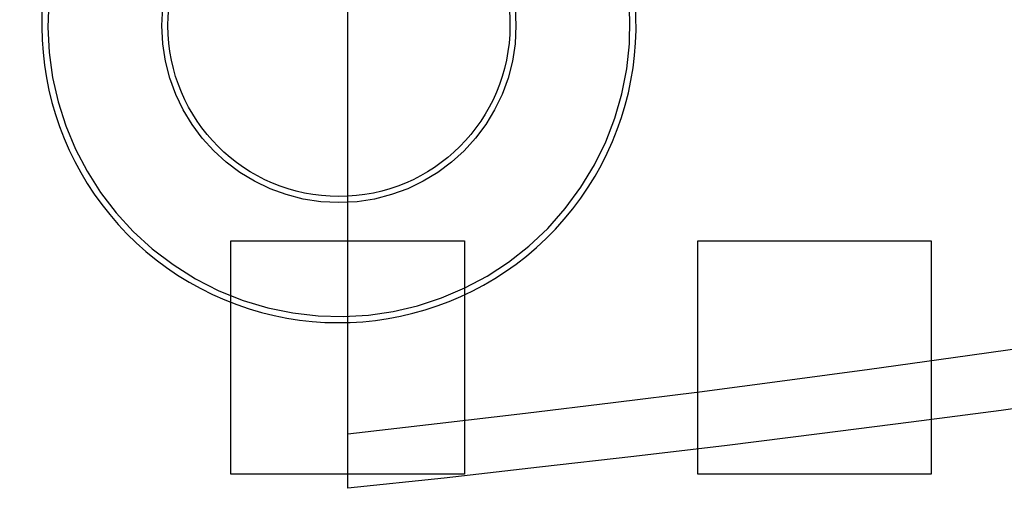
# Model space of a CAD drawing. Extents: x 0 to 1569, y 0 to 726.
# Drawn here: x 128 to 149, y 122 to 132 of the extents above; entities that cross this region are included whole.
import ezdxf

# ---------------------------------------------------------------- set-up
doc = ezdxf.new("R2010")
doc.units = 0
doc.header["$LTSCALE"] = 10
doc.linetypes.add('VERDECKT', pattern=[9.525, 6.35, -3.175])
doc.layers.get('0').update_dxf_attribs({"linetype": 'CONTINUOUS'})
doc.layers.add('VOLL', color=1, linetype='CONTINUOUS')

# ---------------------------------------------------------------- blocks, each defined once
blk = doc.blocks.new('A$C7CBC27DC')
at = {"color": 1, "linetype": 'VERDECKT'}
for p, q in [((9261.085, 3098.19), (9261.085, 3141.457)), ((9258.585, 3102.323), (9263.585, 3102.323)), ((9258.585, 3097.323), (9258.585, 3102.323)), ((9263.585, 3102.323), (9263.585, 3097.323)), ((9268.585, 3102.323), (9273.585, 3102.323)), ((9268.585, 3097.323), (9268.585, 3102.323)), ((9273.585, 3102.323), (9273.585, 3097.323)), ((9261.085, 3097.02), (9261.085, 3098.19)), ((9263.585, 3097.323), (9258.585, 3097.323)), ((9273.585, 3097.323), (9268.585, 3097.323))]:
    blk.add_line(p, q, dxfattribs=at)
for points in [[(9296.3, 3102.18, 0), (9294.68, 3101.86, 0), (9293.03, 3101.55, 0), (9291.36, 3101.24, 0), (9289.66, 3100.94, 0), (9287.92, 3100.64, 0), (9286.17, 3100.34, 0), (9284.38, 3100.06, 0), (9282.57, 3099.77, 0), (9280.74, 3099.49, 0), (9278.88, 3099.22, 0), (9276.99, 3098.95, 0), (9275.08, 3098.69, 0), (9273.15, 3098.44, 0), (9271.19, 3098.19, 0), (9269.21, 3097.94, 0), (9267.21, 3097.7, 0), (9265.19, 3097.47, 0), (9263.15, 3097.24, 0), (9261.09, 3097.02, 0)], [(9261.09, 3098.19, 0), (9263, 3098.41, 0), (9264.89, 3098.63, 0), (9266.77, 3098.86, 0), (9268.62, 3099.09, 0), (9270.45, 3099.33, 0), (9272.26, 3099.57, 0), (9274.05, 3099.82, 0), (9275.82, 3100.07, 0), (9277.56, 3100.33, 0), (9279.28, 3100.59, 0), (9280.98, 3100.86, 0), (9282.65, 3101.13, 0), (9284.3, 3101.4, 0), (9285.93, 3101.69, 0), (9287.53, 3101.97, 0), (9289.1, 3102.26, 0), (9290.65, 3102.56, 0), (9292.17, 3102.86, 0), (9293.66, 3103.16, 0), (9295.13, 3103.47, 0), (9296.57, 3103.78, 0)]]:
    blk.add_polyline3d(points, dxfattribs=at)
at = {"color": 3, "linetype": 'CONTINUOUS'}
for centre, radius in [((9261.085, 3119.823), 110), ((9261.085, 3119.823), 36.575), ((9260.897, 3106.933), 3.662)]:
    blk.add_circle(centre, radius, dxfattribs=at)
at = {"color": 1, "linetype": 'VERDECKT'}
for centre, radius in [((9261.085, 3119.823), 109), ((9261.085, 3119.823), 35), ((9261.085, 3119.823), 35), ((9260.897, 3106.933), 3.792)]:
    blk.add_circle(centre, radius, dxfattribs=at)
at = {"color": 3, "linetype": 'CONTINUOUS'}
for centre, radius, start, end in [((9261.085, 3119.823), 135, 11.32046, 348.67954), ((9261.085, 3119.823), 130, 13.61684, 346.38316), ((9260.897, 3106.933), 6.364, 160.0676, 118.5976)]:
    blk.add_arc(centre, radius, start, end, dxfattribs=at)
at = {"color": 1, "linetype": 'VERDECKT'}
blk.add_arc((9260.897, 3106.933), 6.233, 159.8585, 122.223, dxfattribs=at)

msp = doc.modelspace()

# ---------------------------------------------------------------- block references
at = {"layer": 'VOLL'}
msp.add_blockref('A$C7CBC27DC', (-9126.085, -2974.823), dxfattribs=at)

doc.saveas('drawing.dxf')
